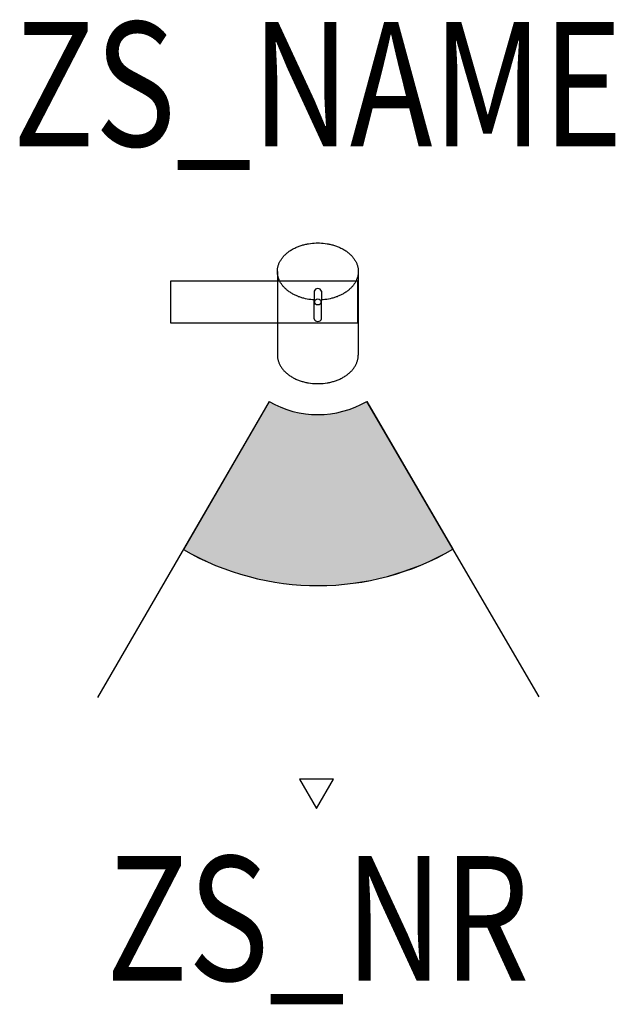
# Model space of a CAD drawing. Extents: x -0.24 to 0.239, y -0.565 to 0.227.
import ezdxf
from ezdxf.enums import TextEntityAlignment as Align

# ---------------------------------------------------------------- set-up
doc = ezdxf.new("R2010")
doc.units = 0
for name, color, linetype in [('Z_CONST', 40, 'Continuous'), ('ZS_2D', 150, 'Continuous'), ('ZS_NAME', 150, 'Continuous'), ('ZS_NR', 150, 'Continuous'), ('ZS_SOLID', 51, 'Continuous')]:
    doc.layers.add(name, color=color, linetype=linetype)
doc.styles.add('Zumtobel Staff', font='romans.shx', dxfattribs={"width": 0.8, "height": 0.1})

msp = doc.modelspace()

# ---------------------------------------------------------------- hatches: boundary and pattern name
at = {"layer": 'Z_CONST'}
h = msp.add_hatch(dxfattribs=at)
h.set_pattern_fill('ANSI31', color=256)
h.set_pattern_definition([(45, (0.04895, -0.79154), (-0.08839, 0.08839), [])])
h.paths.add_polyline_path([(-0.00105, -0.40724), (0.01254, -0.3837), (-0.01465, -0.3837)])
at = {"layer": 'ZS_SOLID', "transparency": 33554610}
h = msp.add_hatch(color=256, dxfattribs=at)
h.dxf.hatch_style = 1
h.paths.add_polyline_path([(0.10856, -0.19873), (0.03924, -0.07999, -0.269654), (-0.03906, -0.08012), (-0.10799, -0.19909, 0.269654)])

# ---------------------------------------------------------------- linework, layer by layer
at = {"layer": 'Z_CONST'}
msp.add_lwpolyline([(-0.00105, -0.40724), (0.01254, -0.3837), (-0.01465, -0.3837)], close=True, dxfattribs=at)
at = {"layer": 'ZS_2D', "color": 0}
for p, q in [((-0.03906, -0.08012), (-0.17693, -0.31806)), ((0.17789, -0.31748), (0.03932, -0.08012))]:
    msp.add_line(p, q, dxfattribs=at)
for points in [[(-0.0325, 0.0244), (-0.03249, 0.02491), (-0.03247, 0.02542), (-0.03243, 0.02594), (-0.03237, 0.02646), (-0.03229, 0.02699), (-0.0322, 0.02751), (-0.03209, 0.02804), (-0.03196, 0.02858), (-0.03181, 0.02911), (-0.03164, 0.02965), (-0.03145, 0.03018), (-0.03125, 0.03072), (-0.03102, 0.03125), (-0.03077, 0.03179), (-0.03051, 0.03232), (-0.03022, 0.03285), (-0.02991, 0.03338), (-0.02958, 0.03391), (-0.02924, 0.03443), (-0.02887, 0.03495), (-0.02848, 0.03546), (-0.02807, 0.03597), (-0.02765, 0.03647), (-0.0272, 0.03697), (-0.02674, 0.03746), (-0.02625, 0.03794), (-0.02575, 0.03842), (-0.02523, 0.03888), (-0.02469, 0.03934), (-0.02414, 0.03978), (-0.02357, 0.04022), (-0.02298, 0.04065), (-0.02238, 0.04106), (-0.02176, 0.04146), (-0.02113, 0.04186), (-0.02048, 0.04224), (-0.01983, 0.0426), (-0.01916, 0.04296), (-0.01848, 0.0433), (-0.01778, 0.04363), (-0.01708, 0.04395), (-0.01637, 0.04425), (-0.01565, 0.04454), (-0.01493, 0.04481), (-0.01419, 0.04507), (-0.01346, 0.04531), (-0.01271, 0.04555), (-0.01196, 0.04576), (-0.01121, 0.04597), (-0.01046, 0.04615), (-0.0097, 0.04633), (-0.00894, 0.04649), (-0.00818, 0.04664), (-0.00743, 0.04677), (-0.00591, 0.04699), (-0.00441, 0.04716), (-0.00292, 0.04728), (-0.00145, 0.04735), (0, 0.04738), (0.00145, 0.04735), (0.00292, 0.04728), (0.00441, 0.04716), (0.00591, 0.04699), (0.00743, 0.04677), (0.00818, 0.04664), (0.00894, 0.04649), (0.0097, 0.04633), (0.01046, 0.04615), (0.01121, 0.04597), (0.01196, 0.04576), (0.01271, 0.04555), (0.01346, 0.04531), (0.01419, 0.04507), (0.01493, 0.04481), (0.01565, 0.04454), (0.01637, 0.04425), (0.01708, 0.04395), (0.01778, 0.04363), (0.01848, 0.0433), (0.01916, 0.04296), (0.01983, 0.0426), (0.02048, 0.04224), (0.02113, 0.04186), (0.02176, 0.04146), (0.02238, 0.04106), (0.02298, 0.04065), (0.02357, 0.04022), (0.02414, 0.03978), (0.02469, 0.03934), (0.02523, 0.03888), (0.02575, 0.03842), (0.02625, 0.03794), (0.02674, 0.03746), (0.0272, 0.03697), (0.02765, 0.03647), (0.02807, 0.03597), (0.02848, 0.03546), (0.02887, 0.03495), (0.02924, 0.03443), (0.02958, 0.03391), (0.02991, 0.03338), (0.03022, 0.03285), (0.03051, 0.03232), (0.03077, 0.03179), (0.03102, 0.03125), (0.03125, 0.03072), (0.03145, 0.03018), (0.03164, 0.02965), (0.03181, 0.02911), (0.03196, 0.02858), (0.03209, 0.02804), (0.0322, 0.02751), (0.03229, 0.02699), (0.03237, 0.02646), (0.03243, 0.02594), (0.03247, 0.02542), (0.03249, 0.02491), (0.0325, 0.0244), (0.03249, 0.02391), (0.03247, 0.02342), (0.03243, 0.02293), (0.03238, 0.02243), (0.03231, 0.02193), (0.03223, 0.02143), (0.03213, 0.02093), (0.03201, 0.02042), (0.03188, 0.01992), (0.03173, 0.01941), (0.03156, 0.0189), (0.03137, 0.0184), (0.03117, 0.01789), (0.03095, 0.01738), (0.03071, 0.01688), (0.03046, 0.01637), (0.03018, 0.01587), (0.02989, 0.01537), (0.02958, 0.01488), (0.02926, 0.01439), (0.02891, 0.0139), (0.02855, 0.01341), (0.02817, 0.01293), (0.02777, 0.01246), (0.02736, 0.01199), (0.02693, 0.01153), (0.02648, 0.01108), (0.02602, 0.01063), (0.02554, 0.01019), (0.02505, 0.00975), (0.02454, 0.00933), (0.02402, 0.00891), (0.02348, 0.00851), (0.02293, 0.00811), (0.02237, 0.00772), (0.02179, 0.00735), (0.0212, 0.00698), (0.0206, 0.00662), (0.01999, 0.00628), (0.01937, 0.00594), (0.01874, 0.00562), (0.0181, 0.00531), (0.01745, 0.00501), (0.0168, 0.00472), (0.01613, 0.00445), (0.01546, 0.00418), (0.01479, 0.00393), (0.01411, 0.00369), (0.01342, 0.00347), (0.01273, 0.00325), (0.01204, 0.00305), (0.01134, 0.00286), (0.00995, 0.00252), (0.00855, 0.00222), (0.00715, 0.00198), (0.00575, 0.00178), (0.00437, 0.00162), (0.003, 0.00151)], [(-0.003, 0.00151), (-0.00437, 0.00162), (-0.00575, 0.00178), (-0.00715, 0.00198), (-0.00855, 0.00222), (-0.00995, 0.00252), (-0.01134, 0.00286), (-0.01204, 0.00305), (-0.01273, 0.00325), (-0.01342, 0.00347), (-0.01411, 0.00369), (-0.01479, 0.00393), (-0.01546, 0.00418), (-0.01613, 0.00445), (-0.0168, 0.00472), (-0.01745, 0.00501), (-0.0181, 0.00531), (-0.01874, 0.00562), (-0.01937, 0.00594), (-0.01999, 0.00628), (-0.0206, 0.00662), (-0.0212, 0.00698), (-0.02179, 0.00735), (-0.02237, 0.00772), (-0.02293, 0.00811), (-0.02348, 0.00851), (-0.02402, 0.00891), (-0.02454, 0.00933), (-0.02505, 0.00975), (-0.02554, 0.01019), (-0.02602, 0.01063), (-0.02648, 0.01108), (-0.02693, 0.01153), (-0.02736, 0.01199), (-0.02777, 0.01246), (-0.02817, 0.01293), (-0.02855, 0.01341), (-0.02891, 0.0139), (-0.02926, 0.01439), (-0.02958, 0.01488), (-0.02989, 0.01537), (-0.03018, 0.01587), (-0.03046, 0.01637), (-0.03071, 0.01688), (-0.03095, 0.01738), (-0.03117, 0.01789), (-0.03137, 0.0184), (-0.03156, 0.0189), (-0.03173, 0.01941), (-0.03188, 0.01992), (-0.03201, 0.02042), (-0.03213, 0.02093), (-0.03223, 0.02143), (-0.03231, 0.02193), (-0.03238, 0.02243), (-0.03243, 0.02293), (-0.03247, 0.02342), (-0.03249, 0.02391), (-0.0325, 0.0244)], [(-0.0325, 0.0244), (-0.0325, -0.04278)], [(0.0325, 0.0244), (0.0325, -0.04278)], [(-0.11822, 0.017), (0.03178, 0.017)], [(-0.11822, -0.017), (-0.11822, 0.017)], [(0.03178, 0.017), (0.03178, -0.017)], [(-0.003, 0.00864), (-0.003, 0.00151)], [(0.003, 0.00864), (0.003, 0.00151)], [(-0.003, -0.01354), (-0.003, 0.00151)], [(0.003, -0.01354), (0.003, 0.00151)], [(0.03178, -0.017), (-0.11822, -0.017)], [(-0.0325, -0.04278), (-0.03249, -0.04329), (-0.03247, -0.0438), (-0.03243, -0.04432), (-0.03237, -0.04484), (-0.03229, -0.04537), (-0.0322, -0.0459), (-0.03209, -0.04643), (-0.03196, -0.04696), (-0.03181, -0.0475), (-0.03164, -0.04803), (-0.03145, -0.04857), (-0.03125, -0.0491), (-0.03102, -0.04964), (-0.03077, -0.05017), (-0.03051, -0.05071), (-0.03022, -0.05124), (-0.02991, -0.05177), (-0.02958, -0.05229), (-0.02924, -0.05282), (-0.02887, -0.05333), (-0.02848, -0.05385), (-0.02807, -0.05436), (-0.02765, -0.05486), (-0.0272, -0.05535), (-0.02674, -0.05584), (-0.02625, -0.05633), (-0.02575, -0.0568), (-0.02523, -0.05726), (-0.02469, -0.05772), (-0.02414, -0.05817), (-0.02357, -0.0586), (-0.02298, -0.05903), (-0.02238, -0.05944), (-0.02176, -0.05985), (-0.02113, -0.06024), (-0.02048, -0.06062), (-0.01983, -0.06099), (-0.01916, -0.06134), (-0.01848, -0.06169), (-0.01778, -0.06201), (-0.01708, -0.06233), (-0.01637, -0.06263), (-0.01565, -0.06292), (-0.01493, -0.06319), (-0.01419, -0.06345), (-0.01346, -0.0637), (-0.01271, -0.06393), (-0.01196, -0.06415), (-0.01121, -0.06435), (-0.01046, -0.06454), (-0.0097, -0.06471), (-0.00894, -0.06487), (-0.00818, -0.06502), (-0.00743, -0.06515), (-0.00591, -0.06538), (-0.00441, -0.06555), (-0.00292, -0.06567), (-0.00145, -0.06574), (0, -0.06576), (0.00145, -0.06574), (0.00292, -0.06567), (0.00441, -0.06555), (0.00591, -0.06538), (0.00743, -0.06515), (0.00818, -0.06502), (0.00894, -0.06487), (0.0097, -0.06471), (0.01046, -0.06454), (0.01121, -0.06435), (0.01196, -0.06415), (0.01271, -0.06393), (0.01346, -0.0637), (0.01419, -0.06345), (0.01493, -0.06319), (0.01565, -0.06292), (0.01637, -0.06263), (0.01708, -0.06233), (0.01778, -0.06201), (0.01848, -0.06169), (0.01916, -0.06134), (0.01983, -0.06099), (0.02048, -0.06062), (0.02113, -0.06024), (0.02176, -0.05985), (0.02238, -0.05944), (0.02298, -0.05903), (0.02357, -0.0586), (0.02414, -0.05817), (0.02469, -0.05772), (0.02523, -0.05726), (0.02575, -0.0568), (0.02625, -0.05633), (0.02674, -0.05584), (0.0272, -0.05535), (0.02765, -0.05486), (0.02807, -0.05436), (0.02848, -0.05385), (0.02887, -0.05333), (0.02924, -0.05282), (0.02958, -0.05229), (0.02991, -0.05177), (0.03022, -0.05124), (0.03051, -0.05071), (0.03077, -0.05017), (0.03102, -0.04964), (0.03125, -0.0491), (0.03145, -0.04857), (0.03164, -0.04803), (0.03181, -0.0475), (0.03196, -0.04696), (0.03209, -0.04643), (0.0322, -0.0459), (0.03229, -0.04537), (0.03237, -0.04484), (0.03243, -0.04432), (0.03247, -0.0438), (0.03249, -0.04329), (0.0325, -0.04278)]]:
    msp.add_lwpolyline(points, dxfattribs=at)
msp.add_circle((0, 0), 0.0025, dxfattribs=at)
for centre, radius, start, end in [((0, 0.00758), 0.00318, 19.47122, 160.52878), ((0, -0.01262), 0.00314, 197.01102, 342.98898), ((-0.00002, -0.01274), 0.07787, 239.91129, 300.27562), ((0.00005, -0.01246), 0.21565, 239.93085, 300.22224)]:
    msp.add_arc(centre, radius, start, end, dxfattribs=at)
at = {"layer": 'ZS_SOLID'}
for p, q in [((-0.03906, -0.08012), (-0.10799, -0.19909)), ((0.03924, -0.07999), (0.10856, -0.19873))]:
    msp.add_line(p, q, dxfattribs=at)
for radius in [0.07787, 0.21537]:
    msp.add_arc((-0.00002, -0.01274), radius, 239.91129, 300.27562, dxfattribs=at)

# ---------------------------------------------------------------- texts
at = {"layer": 'ZS_NAME', "style": 'Zumtobel Staff', "width": 0.8}
msp.add_attdef('ZS_NAME', text='SUP2 L LED FL 3CV-3CY', height=0.1, dxfattribs=at).set_placement((0, 0.09383), align=Align.BOTTOM_CENTER)
at = {"layer": 'ZS_NR', "style": 'Zumtobel Staff', "width": 0.8}
msp.add_attdef('ZS_NR', text='', height=0.1, dxfattribs=at).set_placement((-0.00002, -0.44561), align=Align.TOP_CENTER)

doc.saveas('drawing.dxf')
